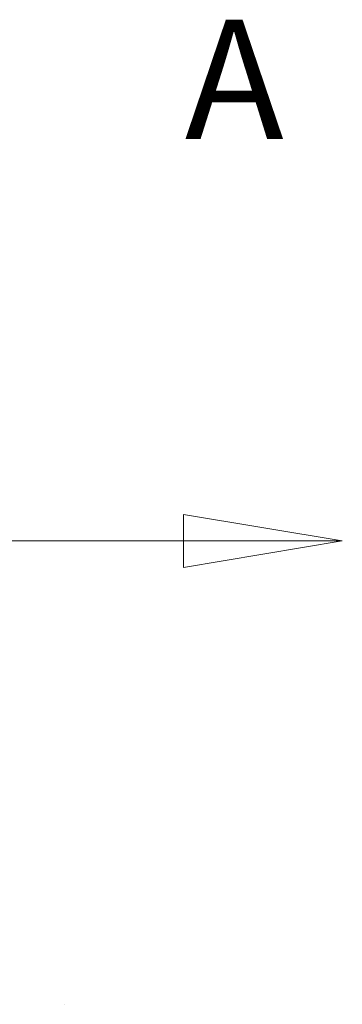
# Model space of a CAD drawing. Units: inches. Extents: x 0.5 to 49.8, y 0.5 to 38.3.
# Drawn here: x 33 to 33.6, y 24.2 to 25.9 of the extents above; entities that cross this region are included whole.
import ezdxf

# ---------------------------------------------------------------- set-up
doc = ezdxf.new("R2010")
doc.units = ezdxf.units.IN
doc.header["$LTSCALE"] = 4.571429
doc.header["$MEASUREMENT"] = 0
doc.layers.add('Section Line (ANSI)', color=7, linetype='Continuous', lineweight=5)
doc.layers.add('Visible (ANSI)', color=7, linetype='Continuous', lineweight=5)
doc.styles.add('Drawing Notes Text', font='tahoma.ttf')

# ---------------------------------------------------------------- blocks, each defined once
blk = doc.blocks.new('2dTransSection0')
at = {"layer": 'Section Line (ANSI)', "linetype": 'Continuous'}
for p, q in [((7.34995, 5.47023), (7.28995, 5.48023)), ((7.28995, 5.48023), (7.28995, 5.46023)), ((7.15295, 5.47023), (7.28995, 5.47023)), ((7.28995, 5.47023), (7.34995, 5.47023)), ((7.28995, 5.46023), (7.34995, 5.47023))]:
    blk.add_line(p, q, dxfattribs=at)
at = {"layer": 'Section Line (ANSI)', "linetype": 'Continuous', "flags": 128}
blk.add_lwpolyline([(7.28995, 5.46023), (7.34995, 5.47023), (7.28995, 5.48023), (7.28995, 5.46023)], dxfattribs=at)
at = {"layer": 'Section Line (ANSI)'}
blk.add_solid([(7.28995, 5.46023), (7.34995, 5.47023), (7.28995, 5.48023), (7.28995, 5.46023)], dxfattribs=at)
at = {"layer": 'Section Line (ANSI)', "insert": (7.29046, 5.60803), "char_height": 0.045, "attachment_point": 7, "style": 'Drawing Notes Text'}
blk.add_mtext('A', dxfattribs=at)

msp = doc.modelspace()

# ---------------------------------------------------------------- linework, layer by layer
at = {"layer": 'Visible (ANSI)'}
msp.add_open_spline([(33.1202, 24.207), (33.1202, 24.207), (33.1202, 24.207), (33.1203, 24.207)], degree=3, dxfattribs=at)

# ---------------------------------------------------------------- block references
at = {"layer": 'Section Line (ANSI)', "xscale": 4.571428571428571, "yscale": 4.571428571428571, "zscale": 4.571428571428571}
msp.add_blockref('2dTransSection0', (0, 0), dxfattribs=at)

doc.saveas('drawing.dxf')
